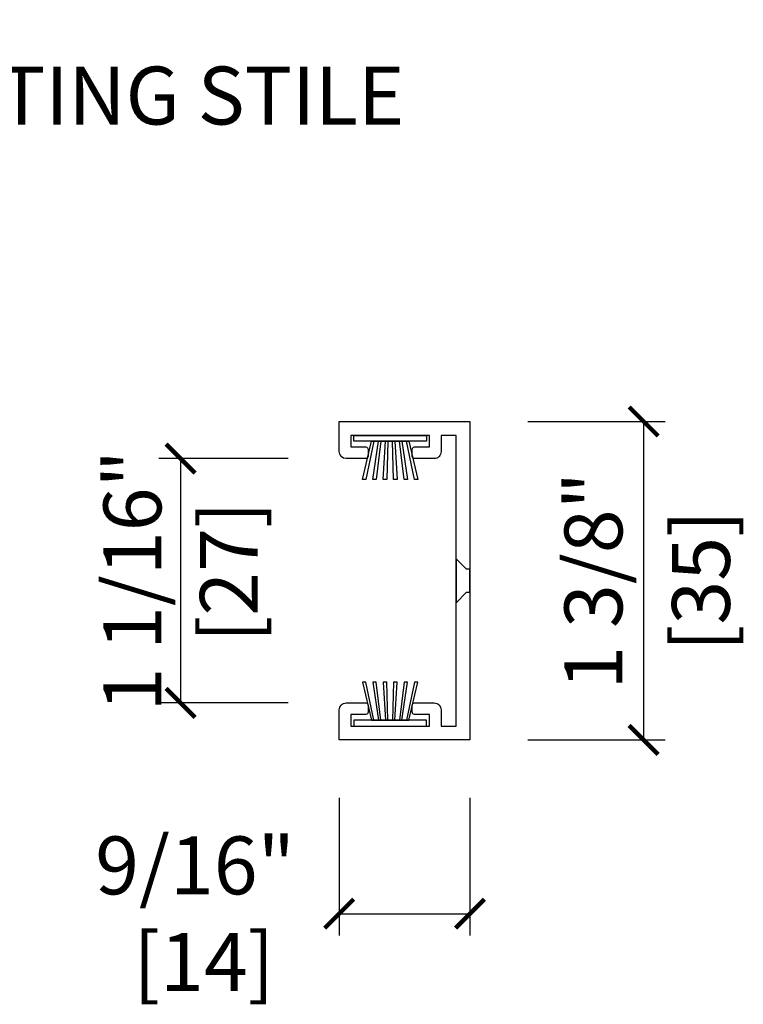
# Model space of a CAD drawing. Units: inches. Extents: x 0 to 454, y -38 to 173.
# Drawn here: x 83 to 87, y 3 to 7 of the extents above; entities that cross this region are included whole.
import ezdxf

# ---------------------------------------------------------------- set-up
doc = ezdxf.new("R2010")
doc.units = ezdxf.units.IN
doc.header["$MEASUREMENT"] = 0
doc.layers.get('Defpoints').update_dxf_attribs({"color": 253})
for name, color, linetype in [('ZP-ANNO-DIMS', 2, 'Continuous'), ('ZP-ANNO-TITL', 44, 'Continuous'), ('ZP-SECT-ALUM', 63, 'Continuous'), ('ZP-SECT-WSTP', 40, 'Continuous')]:
    doc.layers.add(name, color=color, linetype=linetype)
doc.layers.add('ZP-ANNO-NPLT', color=7, linetype='Continuous', plot=False)
doc.styles.get("Standard").update_dxf_attribs({"font": 'arial.ttf'})
doc.dimstyles.new('3 inch Tick', dxfattribs={"dimtxt": 0.25, "dimasz": 0.125, "dimexe": 0.09375, "dimexo": 0.25, "dimgap": 0.0875, "dimtad": 1, "dimdec": 4, "dimzin": 10, "dimdsep": 46, "dimlunit": 5, "dimtxsty": 'Standard', "dimblk1": 'ARCHTICK', "dimblk2": 'ARCHTICK', "dimsah": 1, "dimcen": 0.09, "dimclrd": 256, "dimclre": 256, "dimclrt": 255, "dimadec": 3, "dimazin": 2, "dimtfac": 0.75, "dimtdec": 4, "dimtofl": 0, "dimtmove": 2, "dimatfit": 3, "dimfxl": 0, "dimfrac": 2, "dimtolj": 1, "dimtzin": 0, "dimlwd": -1, "dimlwe": -1, "dimarcsym": 0})

# ---------------------------------------------------------------- blocks, each defined once
blk = doc.blocks.new('NG Cut Name Meetin Stile (MS)')
at = {"layer": 'ZP-ANNO-NPLT'}
blk.add_point((0, 0), dxfattribs=at)
at = {"layer": 'ZP-ANNO-TITL'}
blk.add_lwpolyline([(-0.2887499999999932, 0), (-0.2262499999999932, 0)], dxfattribs=at)
blk.add_circle((-0.4099999999999966, 0), 0.09, dxfattribs=at)
at = {"layer": 'ZP-ANNO-TITL', "char_height": 0.0625}
for s, insert, width, attachment_point in [('MS', (-0.4099999999999966, 0), 0.1375, 5), ('MEETING STILE', (-0.1949999999999932, 0), 1.125, 4)]:
    blk.add_mtext(s, dxfattribs=dict(at, insert=insert, width=width, attachment_point=attachment_point))
blk = doc.blocks.new('_ArchTick')
at = {"color": 0, "linetype": 'ByBlock', "const_width": 0.15}
blk.add_lwpolyline([(-0.5, -0.5), (0.5, 0.5)], dxfattribs=at)
blk = doc.blocks.new('*D70')
at = {"layer": 'Defpoints', "color": 0, "ltscale": 0.1666666666666667}
for p in [(84.87250000000057, 3.749999999999574), (85.43750000000014, 3.750000000000043), (85.43750000000014, 3.000000000000043)]:
    blk.add_point(p, dxfattribs=at)
at = {"layer": 'ZP-ANNO-DIMS', "ltscale": 0.1666666666666667}
for p, q in [((84.87250000000057, 3.499999999999574), (84.87250000000057, 2.906250000000043)), ((85.43750000000014, 3.500000000000043), (85.43750000000014, 2.906250000000043)), ((84.87250000000057, 3.000000000000043), (85.43750000000014, 3.000000000000043))]:
    blk.add_line(p, q, dxfattribs=at)
at = {"layer": 'ZP-ANNO-DIMS', "ltscale": 0.1666666666666667, "xscale": 0.125, "yscale": 0.125, "zscale": 0.125, "rotation": 180}
blk.add_blockref('_ArchTick', (84.87250000000057, 3.000000000000043), dxfattribs=at)
at = {"layer": 'ZP-ANNO-DIMS', "ltscale": 0.1666666666666667, "xscale": 0.125, "yscale": 0.125, "zscale": 0.125}
blk.add_blockref('_ArchTick', (85.43750000000014, 3.000000000000043), dxfattribs=at)
at = {"layer": 'ZP-ANNO-DIMS', "color": 255, "ltscale": 0.1666666666666667, "insert": (84.25000000000016, 3.000000000000043), "char_height": 0.25, "attachment_point": 5}
blk.add_mtext('\\A1;9/16"\\P [14]', dxfattribs=at)
blk = doc.blocks.new('*D72')
at = {"layer": 'Defpoints', "color": 0, "ltscale": 0.1666666666666667}
for p in [(85.43750000000014, 5.124999999999581), (85.43705421338215, 3.749999999999574), (86.18750000000014, 3.749999999999574)]:
    blk.add_point(p, dxfattribs=at)
at = {"layer": 'ZP-ANNO-DIMS', "ltscale": 0.1666666666666667}
for p, q in [((85.68750000000014, 5.124999999999581), (86.28125000000014, 5.12499999999958)), ((86.18750000000014, 5.12499999999958), (86.18750000000014, 3.749999999999574)), ((85.68705421338215, 3.749999999999574), (86.28125000000014, 3.749999999999574))]:
    blk.add_line(p, q, dxfattribs=at)
at = {"layer": 'ZP-ANNO-DIMS', "ltscale": 0.1666666666666667, "xscale": 0.125, "yscale": 0.125, "zscale": 0.125}
for p, rotation in [((86.18750000000014, 5.12499999999958), 90), ((86.18750000000014, 3.749999999999574), 270)]:
    blk.add_blockref('_ArchTick', p, dxfattribs=dict(at, rotation=rotation))
at = {"layer": 'ZP-ANNO-DIMS', "color": 255, "ltscale": 0.1666666666666667, "char_height": 0.25, "attachment_point": 5, "rotation": 90}
for s, insert in [('\\A1;1 3/8"', (85.97065143246944, 4.437499999999591)), ('\\A1;[35]', (86.43521487039578, 4.437499999999591))]:
    blk.add_mtext(s, dxfattribs=dict(at, insert=insert))
blk = doc.blocks.new('*D75')
at = {"layer": 'Defpoints', "color": 0, "ltscale": 0.1666666666666667}
for p in [(84.90250000000029, 4.964999999999726), (84.18750000000017, 3.909999999999897), (84.90250000000029, 3.909999999999897)]:
    blk.add_point(p, dxfattribs=at)
at = {"layer": 'ZP-ANNO-DIMS', "ltscale": 0.1666666666666667}
for p, q in [((84.65250000000029, 4.964999999999726), (84.09375000000017, 4.964999999999726)), ((84.18750000000017, 4.964999999999726), (84.18750000000017, 3.909999999999897)), ((84.65250000000029, 3.909999999999897), (84.09375000000017, 3.909999999999897))]:
    blk.add_line(p, q, dxfattribs=at)
at = {"layer": 'ZP-ANNO-DIMS', "ltscale": 0.1666666666666667, "xscale": 0.125, "yscale": 0.125, "zscale": 0.125}
for p, rotation in [((84.18750000000017, 4.964999999999726), 90), ((84.18750000000017, 3.909999999999897), 270)]:
    blk.add_blockref('_ArchTick', p, dxfattribs=dict(at, rotation=rotation))
at = {"layer": 'ZP-ANNO-DIMS', "color": 255, "ltscale": 0.1666666666666667, "insert": (84.18750000000017, 4.437499999999801), "char_height": 0.25, "attachment_point": 5, "rotation": 90}
blk.add_mtext('\\A1;1 1/16"\\P [27]', dxfattribs=at)

msp = doc.modelspace()

# ---------------------------------------------------------------- linework, layer by layer
at = {"layer": 'ZP-SECT-ALUM', "ltscale": 0.1666666666666667}
msp.add_lwpolyline([(85.37749999999977, 5.065000000000083), (85.31277155208062, 5.065000000000083), (85.31277155208062, 4.994999999999465, -0.4142135623730958), (85.28277155208086, 4.964999999999726), (85.19777155208081, 4.964999999999726, -0.4142135623723113), (85.1877715520806, 4.974999999999483), (85.1877715520806, 5.00499999999969, -0.4142135623775353), (85.19777155208081, 5.014999999999915), (85.26277155208041, 5.014999999999915), (85.26277155208041, 5.065000000000083), (84.92249999999984, 5.065000000000083), (84.92249999999984, 5.014999999999915), (84.98750000000034, 5.014999999999915, -0.4142135623730951), (84.99749999999965, 5.005000000000138), (84.99749999999965, 4.974999999999952, -0.4142135623775353), (84.98750000000034, 4.964999999999726), (84.90250000000029, 4.964999999999726, -0.4142135623723103), (84.87249999999963, 4.994999999999465), (84.87250000000057, 5.124999999999581), (85.43750000000014, 5.124999999999581), (85.43750000000014, 3.749999999999574), (84.87250000000057, 3.749999999999574), (84.87249999999963, 3.87999999999969, -0.4142135623730944), (84.90250000000029, 3.909999999999897), (84.98750000000034, 3.909999999999897, -0.4142135623738788), (84.99749999999965, 3.900000000000119), (84.99749999999965, 3.870000000000381, -0.4142135623775337), (84.98750000000034, 3.860000000000156), (84.92249999999984, 3.860000000000156), (84.92249999999984, 3.809999999999988), (85.26277155208041, 3.809999999999988), (85.26277155208041, 3.860000000000156), (85.19777155208081, 3.860000000000156, -0.4142135623730968), (85.1877715520806, 3.869999999999933), (85.1877715520806, 3.900000000000119, -0.4142135623775337), (85.19777155208081, 3.909999999999897), (85.28277155208086, 3.909999999999897, -0.4142135623738782), (85.31277155208062, 3.87999999999969), (85.31277155208062, 3.809999999999988), (85.37749999999977, 3.809999999999988), (85.37749999999977, 4.532603447181415), (85.37749999999977, 4.342396552818656), (85.42239107802578, 4.387500000000315), (85.43750000000014, 4.387500000000315), (85.43750000000014, 4.487499999999756), (85.42239107802578, 4.487499999999756), (85.37749999999977, 4.532603447181415)], format="xyb", close=True, dxfattribs=at)
at = {"layer": 'ZP-SECT-WSTP', "ltscale": 0.1666666666666667}
for points in [[(84.93499999999966, 5.065000000000083), (85.2502715520797, 5.065000000000083), (85.2502715520797, 5.039999999999552), (85.17263577604005, 5.039999999999552), (85.21263577604002, 4.874999999999574), (85.19763577603969, 4.874999999999574), (85.16263577603985, 5.039999999999552), (85.1426357760394, 5.039999999999552), (85.16763577603993, 4.874999999999574), (85.1526357760396, 4.874999999999574), (85.13263577604009, 5.039999999999552), (85.11263577603964, 5.039999999999552), (85.12263577603989, 4.874999999999574), (85.10763577603956, 4.874999999999574), (85.10263577603943, 5.039999999999552), (85.08263577603992, 5.039999999999552), (85.0776357760398, 4.874999999999574), (85.06263577603947, 4.874999999999574), (85.07263577603968, 5.039999999999552), (85.05263577604016, 5.039999999999552), (85.03263577603971, 4.874999999999574), (85.01763577603938, 4.874999999999574), (85.04263577603996, 5.039999999999552), (85.02263577603951, 5.039999999999552), (84.98763577603967, 4.874999999999574), (84.97263577604024, 4.874999999999574), (85.0126357760393, 5.039999999999552), (85.17263577604005, 5.039999999999552), (84.93499999999966, 5.039999999999552), (84.93499999999966, 5.065000000000083)], [(84.93499999999966, 3.809999999999988), (85.2502715520797, 3.809999999999988), (85.2502715520797, 3.83500000000052), (85.17263577604005, 3.83500000000052), (85.21263577604002, 3.999999999999581), (85.19763577603969, 3.999999999999581), (85.16263577603985, 3.83500000000052), (85.1426357760394, 3.83500000000052), (85.16763577603993, 3.999999999999581), (85.1526357760396, 3.999999999999581), (85.13263577604009, 3.83500000000052), (85.11263577603964, 3.83500000000052), (85.12263577603989, 3.999999999999581), (85.10763577603956, 3.999999999999581), (85.10263577603943, 3.83500000000052), (85.08263577603992, 3.83500000000052), (85.0776357760398, 3.999999999999581), (85.06263577603947, 3.999999999999581), (85.07263577603968, 3.83500000000052), (85.05263577604016, 3.83500000000052), (85.03263577603971, 3.999999999999581), (85.01763577603938, 3.999999999999581), (85.04263577603996, 3.83500000000052), (85.02263577603951, 3.83500000000052), (84.98763577603967, 3.999999999999581), (84.97263577604024, 3.999999999999581), (85.0126357760393, 3.83500000000052), (85.17263577604005, 3.83500000000052), (84.93499999999966, 3.83500000000052), (84.93499999999966, 3.809999999999988)]]:
    msp.add_lwpolyline(points, dxfattribs=at)

# ---------------------------------------------------------------- block references
at = {"ltscale": 0.1666666666666667, "xscale": 4, "yscale": 4, "zscale": 4}
msp.add_blockref('NG Cut Name Meetin Stile (MS)', (83.50000000000016, 6.500000000000014), dxfattribs=at)

# ---------------------------------------------------------------- dimensions: what is measured, and where the dimension line sits
at = {"layer": 'ZP-ANNO-DIMS', "ltscale": 0.1666666666666667}
dim = msp.add_linear_dim(base=(86.18750000000014, 3.749999999999574), p1=(85.43750000000014, 5.124999999999581), p2=(85.43705421338215, 3.749999999999574), angle=90, dimstyle='3 inch Tick', override={"dimscale": 1, "dimlfac": 1, "dimpost": '"\\X'}, dxfattribs=at)
dim.commit()
dim.dimension.update_dxf_attribs({"geometry": '*D72', "text_midpoint": (86.18750000000014, 4.437499999999591)})
dim = msp.add_linear_dim(base=(84.18750000000017, 3.909999999999897), p1=(84.90250000000029, 4.964999999999726), p2=(84.90250000000029, 3.909999999999897), angle=90, dimstyle='3 inch Tick', override={"dimscale": 1, "dimlfac": 1, "dimpost": '"\\X'}, dxfattribs=at)
dim.commit()
dim.dimension.update_dxf_attribs({"geometry": '*D75', "text_midpoint": (84.18750000000017, 4.437499999999801), "dimtype": 160})
dim = msp.add_linear_dim(base=(85.43750000000014, 3.000000000000043), p1=(84.87250000000057, 3.749999999999574), p2=(85.43750000000014, 3.750000000000043), dimstyle='3 inch Tick', override={"dimscale": 1, "dimlfac": 1, "dimpost": '"\\X'}, dxfattribs=at)
dim.commit()
dim.dimension.update_dxf_attribs({"geometry": '*D70', "text_midpoint": (84.25000000000016, 3.000000000000043), "dimtype": 160})

doc.saveas('drawing.dxf')
